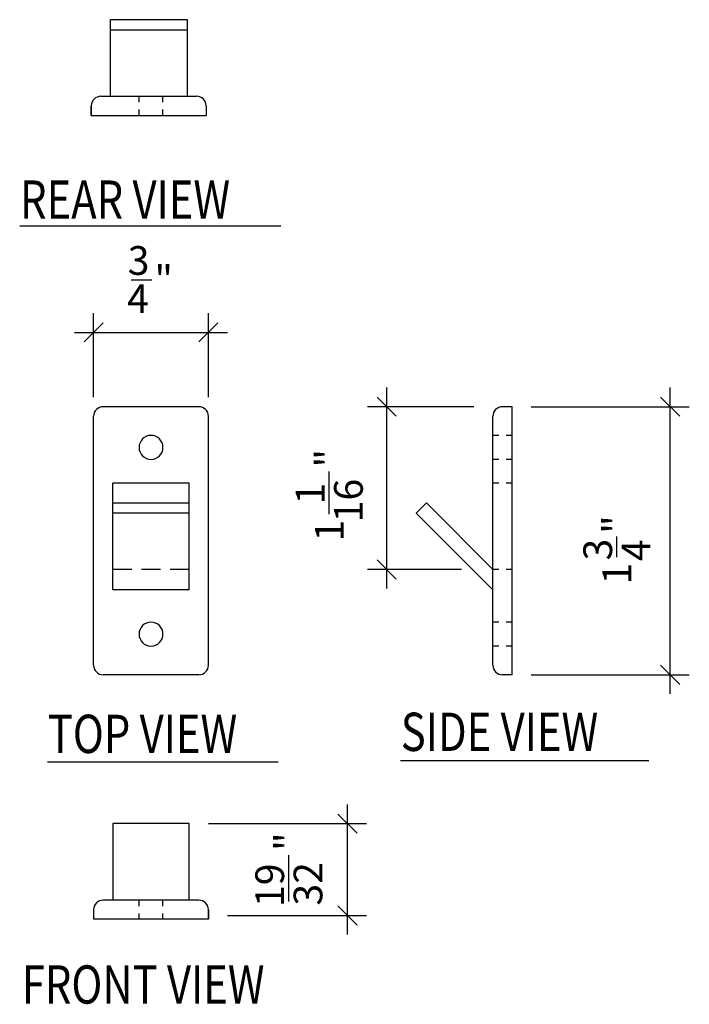
# Model space of a CAD drawing. Units: inches. Extents: x -128 to 1131, y 14 to 987.
# Drawn here: x 157 to 228, y 248 to 354 of the extents above; entities that cross this region are included whole.
import ezdxf

# ---------------------------------------------------------------- set-up
doc = ezdxf.new("R2010")
doc.units = ezdxf.units.IN
doc.header["$MEASUREMENT"] = 0
for name, pattern in [('AI-Linetype-28', [1.533586, 1.022391, -0.511195]), ('AI-Linetype-29', [1.533586, 1.022391, -0.511195]), ('AI-Linetype-30', [1.533586, 1.022391, -0.511195]), ('AI-Linetype-31', [1.533586, 1.022391, -0.511195]), ('AI-Linetype-32', [1.533586, 1.022391, -0.511195]), ('AI-Linetype-33', [1.533586, 1.022391, -0.511195]), ('AI-Linetype-34', [1.533586, 1.022391, -0.511195]), ('AI-Linetype-35', [1.533586, 1.022391, -0.511195]), ('AI-Linetype-36', [1.533586, 1.022391, -0.511195]), ('AI-Linetype-37', [1.533586, 1.022391, -0.511195]), ('AI-Linetype-38', [1.533586, 1.022391, -0.511195]), ('AI-Linetype-39', [1.533586, 1.022391, -0.511195]), ('AI-Linetype-40', [1.533586, 1.022391, -0.511195]), ('AI-Linetype-41', [1.533586, 1.022391, -0.511195]), ('AI-Linetype-42', [1.533586, 1.022391, -0.511195]), ('AI-Linetype-43', [1.533586, 1.022391, -0.511195]), ('AI-Linetype-44', [1.533586, 1.022391, -0.511195]), ('AI-Linetype-45', [1.533586, 1.022391, -0.511195]), ('AI-Linetype-6', [3.067173, 2.044782, -1.022391]), ('AI-Linetype-7', [1.533586, 1.022391, -0.511195]), ('AI-Linetype-8', [1.533586, 1.022391, -0.511195])]:
    doc.linetypes.add(name, pattern=pattern)
doc.layers.add('1', color=7, linetype='Continuous')
doc.layers.add('8', color=7, linetype='Continuous')

# ---------------------------------------------------------------- blocks, each defined once
blk = doc.blocks.new('block 64')
at = {"color": 8, "lineweight": 9, "true_color": 0x808080}
blk.add_lwpolyline([(165.54, 321.14), (163.5, 319.1)], dxfattribs=at)
blk = doc.blocks.new('block 65')
at = {"color": 8, "lineweight": 9, "true_color": 0x808080}
blk.add_lwpolyline([(175.77, 319.1), (177.81, 321.14)], dxfattribs=at)
blk = doc.blocks.new('block 66')
at = {"color": 8, "lineweight": 9, "true_color": 0x808080}
blk.add_lwpolyline([(225.09, 284.58), (227.14, 282.53)], dxfattribs=at)
blk = doc.blocks.new('block 67')
at = {"color": 8, "lineweight": 9, "true_color": 0x808080}
blk.add_lwpolyline([(227.14, 311.16), (225.09, 313.2)], dxfattribs=at)
blk = doc.blocks.new('block 68')
at = {"color": 8, "lineweight": 9, "true_color": 0x808080}
blk.add_lwpolyline([(190.62, 258.88), (192.67, 256.83)], dxfattribs=at)
blk = doc.blocks.new('block 69')
at = {"color": 8, "lineweight": 9, "true_color": 0x808080}
blk.add_lwpolyline([(192.67, 266.65), (190.62, 268.69)], dxfattribs=at)
blk = doc.blocks.new('block 70')
at = {"color": 8, "lineweight": 9, "true_color": 0x808080}
blk.add_lwpolyline([(194.81, 295.82), (196.86, 293.78)], dxfattribs=at)
blk = doc.blocks.new('block 71')
at = {"color": 8, "lineweight": 9, "true_color": 0x808080}
blk.add_lwpolyline([(196.86, 311.16), (194.81, 313.2)], dxfattribs=at)
blk = doc.blocks.new('block 129')
at = {"layer": '1', "color": 1, "lineweight": 25, "true_color": 0xff0000}
blk.add_lwpolyline([(209.22, 283.56), (209.22, 312.18)], dxfattribs=at)
blk = doc.blocks.new('block 130')
at = {"layer": '1', "color": 1, "lineweight": 25, "true_color": 0xff0000}
blk.add_lwpolyline([(207.17, 284.58), (207.17, 311.16)], dxfattribs=at)
blk = doc.blocks.new('block 131')
at = {"layer": '1', "color": 1, "lineweight": 25, "true_color": 0xff0000}
blk.add_lwpolyline([(209.22, 283.56), (208.19, 283.56)], dxfattribs=at)
blk = doc.blocks.new('block 132')
at = {"layer": '1', "color": 1, "lineweight": 25, "true_color": 0xff0000}
blk.add_lwpolyline([(209.22, 312.18), (208.19, 312.18)], dxfattribs=at)
blk = doc.blocks.new('block 133')
at = {"layer": '1', "color": 1, "lineweight": 25, "true_color": 0xff0000}
blk.add_open_spline([(208.19, 312.18), (207.63, 312.18), (207.17, 311.72), (207.17, 311.16)], degree=3, dxfattribs=at)
blk = doc.blocks.new('block 134')
at = {"layer": '1', "color": 1, "lineweight": 25, "true_color": 0xff0000}
blk.add_open_spline([(207.17, 284.58), (207.17, 284.01), (207.63, 283.56), (208.19, 283.56)], degree=3, dxfattribs=at)
blk = doc.blocks.new('block 141')
at = {"layer": '1', "color": 1, "lineweight": 25, "true_color": 0xff0000}
blk.add_open_spline([(169.38, 307.84), (169.38, 308.54), (169.95, 309.12), (170.65, 309.12), (171.36, 309.12), (171.93, 308.54), (171.93, 307.84), (171.93, 307.13), (171.36, 306.56), (170.65, 306.56), (169.95, 306.56), (169.38, 307.13), (169.38, 307.84), (169.38, 307.84), (169.38, 307.84), (169.38, 307.84)], degree=3, knots=[0, 0, 0, 0, 1, 1, 1, 2, 2, 2, 3, 3, 3, 4, 4, 4, 5, 5, 5, 5], dxfattribs=at)
blk = doc.blocks.new('block 142')
at = {"layer": '1', "color": 1, "lineweight": 25, "true_color": 0xff0000}
blk.add_lwpolyline([(175.77, 312.18), (165.54, 312.18)], dxfattribs=at)
blk = doc.blocks.new('block 143')
at = {"layer": '1', "color": 1, "lineweight": 25, "true_color": 0xff0000}
blk.add_lwpolyline([(174.74, 292.63), (174.74, 300.81)], dxfattribs=at)
blk = doc.blocks.new('block 144')
at = {"layer": '1', "color": 1, "lineweight": 25, "true_color": 0xff0000}
blk.add_lwpolyline([(166.57, 292.63), (166.57, 300.81)], dxfattribs=at)
blk = doc.blocks.new('block 145')
at = {"layer": '1', "color": 1, "lineweight": 25, "true_color": 0xff0000}
blk.add_lwpolyline([(176.79, 284.58), (176.79, 311.16)], dxfattribs=at)
blk = doc.blocks.new('block 146')
at = {"layer": '1', "color": 1, "lineweight": 25, "true_color": 0xff0000}
blk.add_lwpolyline([(164.52, 284.58), (164.52, 311.16)], dxfattribs=at)
blk = doc.blocks.new('block 147')
at = {"layer": '1', "color": 1, "lineweight": 25, "true_color": 0xff0000}
blk.add_open_spline([(169.38, 287.9), (169.38, 288.61), (169.95, 289.18), (170.65, 289.18), (171.36, 289.18), (171.93, 288.61), (171.93, 287.9), (171.93, 287.19), (171.36, 286.62), (170.65, 286.62), (169.95, 286.62), (169.38, 287.19), (169.38, 287.9), (169.38, 287.9), (169.38, 287.9), (169.38, 287.9)], degree=3, knots=[0, 0, 0, 0, 1, 1, 1, 2, 2, 2, 3, 3, 3, 4, 4, 4, 5, 5, 5, 5], dxfattribs=at)
blk = doc.blocks.new('block 148')
at = {"layer": '1', "color": 1, "lineweight": 25, "true_color": 0xff0000}
blk.add_lwpolyline([(166.57, 301.9), (174.74, 301.9)], dxfattribs=at)
blk = doc.blocks.new('block 149')
at = {"layer": '1', "color": 1, "lineweight": 25, "true_color": 0xff0000}
blk.add_lwpolyline([(174.74, 300.81), (166.57, 300.81)], dxfattribs=at)
blk = doc.blocks.new('block 150')
at = {"layer": '1', "color": 1, "lineweight": 25, "true_color": 0xff0000}
blk.add_lwpolyline([(166.57, 300.81), (166.57, 301.9)], dxfattribs=at)
blk = doc.blocks.new('block 151')
at = {"layer": '1', "color": 1, "lineweight": 25, "true_color": 0xff0000}
blk.add_lwpolyline([(174.74, 300.81), (174.74, 301.9)], dxfattribs=at)
blk = doc.blocks.new('block 152')
at = {"layer": '1', "color": 1, "lineweight": 25, "true_color": 0xff0000}
blk.add_lwpolyline([(174.74, 292.63), (166.57, 292.63)], dxfattribs=at)
blk = doc.blocks.new('block 153')
at = {"layer": '1', "color": 1, "lineweight": 25, "true_color": 0xff0000}
blk.add_open_spline([(165.54, 312.18), (164.98, 312.18), (164.52, 311.72), (164.52, 311.16)], degree=3, dxfattribs=at)
blk = doc.blocks.new('block 154')
at = {"layer": '1', "color": 1, "lineweight": 25, "true_color": 0xff0000}
blk.add_open_spline([(176.79, 311.16), (176.79, 311.72), (176.33, 312.18), (175.77, 312.18)], degree=3, dxfattribs=at)
blk = doc.blocks.new('block 155')
at = {"layer": '1', "color": 1, "lineweight": 25, "true_color": 0xff0000}
blk.add_lwpolyline([(175.77, 283.56), (165.54, 283.56)], dxfattribs=at)
blk = doc.blocks.new('block 156')
at = {"layer": '1', "color": 1, "lineweight": 25, "true_color": 0xff0000}
blk.add_open_spline([(164.52, 284.58), (164.52, 284.01), (164.98, 283.56), (165.54, 283.56)], degree=3, dxfattribs=at)
blk = doc.blocks.new('block 157')
at = {"layer": '1', "color": 1, "lineweight": 25, "true_color": 0xff0000}
blk.add_open_spline([(175.77, 283.56), (176.33, 283.56), (176.79, 284.01), (176.79, 284.58)], degree=3, dxfattribs=at)
blk = doc.blocks.new('block 166')
at = {"layer": '1', "color": 1, "lineweight": 25, "true_color": 0xff0000}
blk.add_lwpolyline([(164.28, 344.3), (164.28, 343.28)], dxfattribs=at)
blk = doc.blocks.new('block 167')
at = {"layer": '1', "color": 1, "lineweight": 25, "true_color": 0xff0000}
blk.add_lwpolyline([(176.55, 344.3), (176.55, 343.28)], dxfattribs=at)
blk = doc.blocks.new('block 168')
at = {"layer": '1', "color": 1, "lineweight": 25, "true_color": 0xff0000}
blk.add_lwpolyline([(164.28, 343.28), (176.55, 343.28)], dxfattribs=at)
blk = doc.blocks.new('block 169')
at = {"layer": '1', "color": 1, "lineweight": 25, "true_color": 0xff0000}
blk.add_lwpolyline([(165.31, 345.33), (175.53, 345.33)], dxfattribs=at)
blk = doc.blocks.new('block 170')
at = {"layer": '1', "color": 1, "lineweight": 25, "true_color": 0xff0000}
blk.add_lwpolyline([(164.28, 343.28), (164.28, 344.3)], dxfattribs=at)
blk = doc.blocks.new('block 171')
at = {"layer": '1', "color": 1, "lineweight": 25, "true_color": 0xff0000}
blk.add_open_spline([(165.31, 345.33), (164.74, 345.33), (164.28, 344.87), (164.28, 344.3)], degree=3, dxfattribs=at)
blk = doc.blocks.new('block 172')
at = {"layer": '1', "color": 1, "lineweight": 25, "true_color": 0xff0000}
blk.add_open_spline([(176.55, 344.3), (176.55, 344.87), (176.09, 345.33), (175.53, 345.33)], degree=3, dxfattribs=at)
blk = doc.blocks.new('block 173')
at = {"layer": '1', "color": 1, "lineweight": 25, "true_color": 0xff0000}
blk.add_lwpolyline([(176.79, 258.47), (176.79, 257.45)], dxfattribs=at)
blk = doc.blocks.new('block 174')
at = {"layer": '1', "color": 1, "lineweight": 25, "true_color": 0xff0000}
blk.add_lwpolyline([(164.52, 258.47), (164.52, 257.45)], dxfattribs=at)
blk = doc.blocks.new('block 175')
at = {"layer": '1', "color": 1, "lineweight": 25, "true_color": 0xff0000}
blk.add_lwpolyline([(176.79, 257.45), (164.52, 257.45)], dxfattribs=at)
blk = doc.blocks.new('block 176')
at = {"layer": '1', "color": 1, "lineweight": 25, "true_color": 0xff0000}
blk.add_lwpolyline([(175.77, 259.49), (165.54, 259.49)], dxfattribs=at)
blk = doc.blocks.new('block 177')
at = {"layer": '1', "color": 1, "lineweight": 25, "true_color": 0xff0000}
blk.add_lwpolyline([(176.79, 257.45), (176.79, 258.47)], dxfattribs=at)
blk = doc.blocks.new('block 178')
at = {"layer": '1', "color": 1, "lineweight": 25, "true_color": 0xff0000}
blk.add_open_spline([(176.79, 258.47), (176.79, 259.03), (176.33, 259.49), (175.77, 259.49)], degree=3, dxfattribs=at)
blk = doc.blocks.new('block 179')
at = {"layer": '1', "color": 1, "lineweight": 25, "true_color": 0xff0000}
blk.add_open_spline([(165.54, 259.49), (164.98, 259.49), (164.52, 259.03), (164.52, 258.47)], degree=3, dxfattribs=at)
blk = doc.blocks.new('block 487')
at = {"layer": '8', "color": 8, "lineweight": 25, "true_color": 0x808080}
blk.add_lwpolyline([(207.17, 292.63), (198.99, 300.81), (200.08, 301.9), (207.17, 294.8)], dxfattribs=at)
blk = doc.blocks.new('block 488')
at = {"layer": '8', "color": 8, "lineweight": 25, "true_color": 0x808080}
blk.add_lwpolyline([(174.74, 304), (166.57, 304)], dxfattribs=at)
blk = doc.blocks.new('block 489')
at = {"layer": '8', "color": 8, "linetype": 'AI-Linetype-6', "lineweight": 25, "true_color": 0x808080}
blk.add_lwpolyline([(174.74, 294.8), (166.57, 294.8)], dxfattribs=at)
blk = doc.blocks.new('block 490')
at = {"layer": '8', "color": 8, "lineweight": 25, "true_color": 0x808080}
blk.add_lwpolyline([(166.57, 301.9), (166.57, 304)], dxfattribs=at)
blk = doc.blocks.new('block 491')
at = {"layer": '8', "color": 8, "lineweight": 25, "true_color": 0x808080}
blk.add_lwpolyline([(174.74, 301.9), (174.74, 304)], dxfattribs=at)
blk = doc.blocks.new('block 492')
at = {"layer": '8', "color": 8, "lineweight": 25, "true_color": 0x808080}
blk.add_lwpolyline([(174.51, 353.51), (174.51, 345.33)], dxfattribs=at)
blk = doc.blocks.new('block 493')
at = {"layer": '8', "color": 8, "lineweight": 25, "true_color": 0x808080}
blk.add_lwpolyline([(166.33, 345.33), (166.33, 353.51)], dxfattribs=at)
blk = doc.blocks.new('block 494')
at = {"layer": '8', "color": 8, "lineweight": 25, "true_color": 0x808080}
blk.add_lwpolyline([(166.33, 353.51), (174.51, 353.51)], dxfattribs=at)
blk = doc.blocks.new('block 495')
at = {"layer": '8', "color": 8, "lineweight": 25, "true_color": 0x808080}
blk.add_lwpolyline([(166.33, 352.42), (174.51, 352.42)], dxfattribs=at)
blk = doc.blocks.new('block 496')
at = {"layer": '8', "color": 8, "lineweight": 25, "true_color": 0x808080}
blk.add_lwpolyline([(166.57, 267.67), (166.57, 259.49)], dxfattribs=at)
blk = doc.blocks.new('block 497')
at = {"layer": '8', "color": 8, "lineweight": 25, "true_color": 0x808080}
blk.add_lwpolyline([(174.74, 259.49), (174.74, 267.67)], dxfattribs=at)
blk = doc.blocks.new('block 498')
at = {"layer": '8', "color": 8, "linetype": 'AI-Linetype-7', "lineweight": 25, "true_color": 0x808080}
blk.add_lwpolyline([(169.38, 257.45), (169.38, 258.08)], dxfattribs=at)
blk = doc.blocks.new('block 499')
at = {"layer": '8', "color": 8, "linetype": 'AI-Linetype-8', "lineweight": 25, "true_color": 0x808080}
blk.add_lwpolyline([(169.38, 258.86), (169.38, 259.49)], dxfattribs=at)
blk = doc.blocks.new('block 500')
at = {"layer": '8', "color": 8, "lineweight": 25, "true_color": 0x808080}
blk.add_lwpolyline([(174.74, 267.67), (166.57, 267.67)], dxfattribs=at)
blk = doc.blocks.new('block 851')
at = {"layer": '8', "color": 8, "lineweight": 25, "true_color": 0x808080}
blk.add_lwpolyline([(164.52, 313.2), (164.52, 322.17)], dxfattribs=at)
blk = doc.blocks.new('block 852')
at = {"layer": '8', "color": 8, "lineweight": 25, "true_color": 0x808080}
blk.add_lwpolyline([(176.79, 313.2), (176.79, 322.17)], dxfattribs=at)
blk = doc.blocks.new('block 853')
at = {"layer": '8', "color": 8, "lineweight": 25, "true_color": 0x808080}
blk.add_lwpolyline([(162.48, 320.12), (178.83, 320.12)], dxfattribs=at)
blk = doc.blocks.new('block 854')
at = {"layer": '8', "color": 8, "lineweight": 25, "true_color": 0x808080}
blk.add_lwpolyline([(168.54, 325.74), (170.73, 325.74)], dxfattribs=at)
at = {"layer": '8', "color": 8, "true_color": 0x808080, "char_height": 3.0672, "attachment_point": 7}
for s, insert in [('\\fMyriad Pro|b0|i0|c0|p34;\\W1;3', (168.17, 326.26)), ('\\fMyriad Pro|b0|i0|c0|p34;\\W1;"', (171.02, 324.21)), ('\\fMyriad Pro|b0|i0|c0|p34;\\W1;4', (168.1, 322.17))]:
    blk.add_mtext(s, dxfattribs=dict(at, insert=insert))
blk = doc.blocks.new('block 855')
at = {"layer": '8', "color": 8, "lineweight": 25, "true_color": 0x808080}
blk.add_lwpolyline([(211.26, 283.56), (228.16, 283.56)], dxfattribs=at)
blk = doc.blocks.new('block 856')
at = {"layer": '8', "color": 8, "lineweight": 25, "true_color": 0x808080}
blk.add_lwpolyline([(211.26, 312.18), (228.16, 312.18)], dxfattribs=at)
blk = doc.blocks.new('block 857')
at = {"layer": '8', "color": 8, "lineweight": 25, "true_color": 0x808080}
blk.add_lwpolyline([(226.12, 281.51), (226.12, 314.23)], dxfattribs=at)
blk = doc.blocks.new('block 858')
at = {"layer": '8', "color": 8, "lineweight": 25, "true_color": 0x808080}
blk.add_lwpolyline([(220.42, 296.12), (220.42, 298.31)], dxfattribs=at)
at = {"layer": '8', "color": 8, "true_color": 0x808080, "char_height": 3.0672, "attachment_point": 7, "rotation": 90}
for s, insert in [('\\fMyriad Pro|b0|i0|c0|p34;\\W1;"', (221.95, 298.61)), ('\\fMyriad Pro|b0|i0|c0|p34;\\W1;3', (219.91, 295.76)), ('\\fMyriad Pro|b0|i0|c0|p34;\\W1;4', (224, 295.68)), ('\\fMyriad Pro|b0|i0|c0|p34;\\W1;1', (221.95, 293.2))]:
    blk.add_mtext(s, dxfattribs=dict(at, insert=insert))
blk = doc.blocks.new('block 859')
at = {"layer": '8', "color": 8, "true_color": 0x808080, "insert": (156.85, 248.44), "char_height": 4.0896, "attachment_point": 7}
blk.add_mtext('\\fMyriad Pro|b0|i0|c0|p34;\\W0.8;FRONT VIEW', dxfattribs=at)
blk = doc.blocks.new('block 863')
at = {"layer": '8', "color": 8, "true_color": 0x808080, "insert": (159.63, 275.2), "char_height": 4.0896, "attachment_point": 7}
blk.add_mtext('\\fMyriad Pro|b0|i0|c0|p34;\\W0.8;TOP VIEW', dxfattribs=at)
blk = doc.blocks.new('block 864')
at = {"layer": '8', "color": 8, "lineweight": 25, "true_color": 0x808080}
blk.add_lwpolyline([(159.59, 274.25), (184.24, 274.25)], dxfattribs=at)
blk = doc.blocks.new('block 865')
at = {"layer": '8', "color": 8, "true_color": 0x808080, "insert": (156.67, 332.25), "char_height": 4.0896, "attachment_point": 7}
blk.add_mtext('\\fMyriad Pro|b0|i0|c0|p34;\\W0.8;REAR VIEW', dxfattribs=at)
blk = doc.blocks.new('block 866')
at = {"layer": '8', "color": 8, "lineweight": 25, "true_color": 0x808080}
blk.add_lwpolyline([(156.63, 331.51), (184.52, 331.51)], dxfattribs=at)
blk = doc.blocks.new('block 867')
at = {"layer": '8', "color": 8, "true_color": 0x808080, "insert": (197.34, 275.42), "char_height": 4.0896, "attachment_point": 7}
blk.add_mtext('\\fMyriad Pro|b0|i0|c0|p34;\\W0.8;SIDE VIEW', dxfattribs=at)
blk = doc.blocks.new('block 868')
at = {"layer": '8', "color": 8, "lineweight": 25, "true_color": 0x808080}
blk.add_lwpolyline([(197.3, 274.4), (223.83, 274.4)], dxfattribs=at)
blk = doc.blocks.new('block 871')
at = {"layer": '8', "color": 8, "lineweight": 25, "true_color": 0x808080}
blk.add_lwpolyline([(178.83, 257.85), (193.69, 257.85)], dxfattribs=at)
blk = doc.blocks.new('block 872')
at = {"layer": '8', "color": 8, "lineweight": 25, "true_color": 0x808080}
blk.add_lwpolyline([(176.79, 267.67), (193.69, 267.67)], dxfattribs=at)
blk = doc.blocks.new('block 873')
at = {"layer": '8', "color": 8, "lineweight": 25, "true_color": 0x808080}
blk.add_lwpolyline([(191.64, 255.81), (191.64, 269.71)], dxfattribs=at)
blk = doc.blocks.new('block 874')
at = {"layer": '8', "color": 8, "lineweight": 25, "true_color": 0x808080}
blk.add_lwpolyline([(185.38, 259.35), (185.38, 264.31)], dxfattribs=at)
at = {"layer": '8', "color": 8, "true_color": 0x808080, "char_height": 3.0672, "attachment_point": 7, "rotation": 90}
for s, insert in [('\\fMyriad Pro|b0|i0|c0|p34;\\W1;"', (186.91, 264.75)), ('\\fMyriad Pro|b0|i0|c0|p34;\\W1;19', (184.87, 258.76)), ('\\fMyriad Pro|b0|i0|c0|p34;\\W1;32', (188.96, 258.91))]:
    blk.add_mtext(s, dxfattribs=dict(at, insert=insert))
blk = doc.blocks.new('block 875')
at = {"layer": '8', "color": 8, "lineweight": 25, "true_color": 0x808080}
blk.add_lwpolyline([(203.84, 294.8), (193.79, 294.8)], dxfattribs=at)
blk = doc.blocks.new('block 876')
at = {"layer": '8', "color": 8, "lineweight": 25, "true_color": 0x808080}
blk.add_lwpolyline([(205.13, 312.18), (193.79, 312.18)], dxfattribs=at)
blk = doc.blocks.new('block 877')
at = {"layer": '8', "color": 8, "lineweight": 25, "true_color": 0x808080}
blk.add_lwpolyline([(195.84, 292.76), (195.84, 314.23)], dxfattribs=at)
blk = doc.blocks.new('block 878')
at = {"layer": '8', "color": 8, "lineweight": 25, "true_color": 0x808080}
blk.add_lwpolyline([(189.7, 300.72), (189.7, 305.25)], dxfattribs=at)
at = {"layer": '8', "color": 8, "true_color": 0x808080, "char_height": 3.0672, "attachment_point": 7, "rotation": 90}
for s, insert in [('\\fMyriad Pro|b0|i0|c0|p34;\\W1;"', (191.24, 305.69)), ('\\fMyriad Pro|b0|i0|c0|p34;\\W1;16', (193.28, 299.84)), ('\\fMyriad Pro|b0|i0|c0|p34;\\W1;1', (189.19, 301.74)), ('\\fMyriad Pro|b0|i0|c0|p34;\\W1;1', (191.24, 297.8))]:
    blk.add_mtext(s, dxfattribs=dict(at, insert=insert))
blk = doc.blocks.new('block 893')
at = {"layer": '8', "color": 8, "linetype": 'AI-Linetype-28', "lineweight": 25, "true_color": 0x808080}
blk.add_lwpolyline([(171.93, 257.45), (171.93, 258.08)], dxfattribs=at)
blk = doc.blocks.new('block 894')
at = {"layer": '8', "color": 8, "linetype": 'AI-Linetype-29', "lineweight": 25, "true_color": 0x808080}
blk.add_lwpolyline([(171.93, 258.86), (171.93, 259.49)], dxfattribs=at)
blk = doc.blocks.new('block 895')
at = {"layer": '8', "color": 8, "linetype": 'AI-Linetype-30', "lineweight": 25, "true_color": 0x808080}
blk.add_lwpolyline([(209.22, 286.62), (208.59, 286.62)], dxfattribs=at)
blk = doc.blocks.new('block 896')
at = {"layer": '8', "color": 8, "linetype": 'AI-Linetype-31', "lineweight": 25, "true_color": 0x808080}
blk.add_lwpolyline([(207.8, 286.62), (207.17, 286.62)], dxfattribs=at)
blk = doc.blocks.new('block 897')
at = {"layer": '8', "color": 8, "linetype": 'AI-Linetype-32', "lineweight": 25, "true_color": 0x808080}
blk.add_lwpolyline([(209.22, 289.18), (208.59, 289.18)], dxfattribs=at)
blk = doc.blocks.new('block 898')
at = {"layer": '8', "color": 8, "linetype": 'AI-Linetype-33', "lineweight": 25, "true_color": 0x808080}
blk.add_lwpolyline([(207.8, 289.18), (207.17, 289.18)], dxfattribs=at)
blk = doc.blocks.new('block 899')
at = {"layer": '8', "color": 8, "linetype": 'AI-Linetype-34', "lineweight": 25, "true_color": 0x808080}
blk.add_lwpolyline([(209.22, 294.8), (208.59, 294.8)], dxfattribs=at)
blk = doc.blocks.new('block 900')
at = {"layer": '8', "color": 8, "linetype": 'AI-Linetype-35', "lineweight": 25, "true_color": 0x808080}
blk.add_lwpolyline([(207.8, 294.8), (207.17, 294.8)], dxfattribs=at)
blk = doc.blocks.new('block 901')
at = {"layer": '8', "color": 8, "linetype": 'AI-Linetype-36', "lineweight": 25, "true_color": 0x808080}
blk.add_lwpolyline([(209.22, 304), (208.59, 304)], dxfattribs=at)
blk = doc.blocks.new('block 902')
at = {"layer": '8', "color": 8, "linetype": 'AI-Linetype-37', "lineweight": 25, "true_color": 0x808080}
blk.add_lwpolyline([(207.8, 304), (207.17, 304)], dxfattribs=at)
blk = doc.blocks.new('block 903')
at = {"layer": '8', "color": 8, "linetype": 'AI-Linetype-38', "lineweight": 25, "true_color": 0x808080}
blk.add_lwpolyline([(209.22, 306.56), (208.59, 306.56)], dxfattribs=at)
blk = doc.blocks.new('block 904')
at = {"layer": '8', "color": 8, "linetype": 'AI-Linetype-39', "lineweight": 25, "true_color": 0x808080}
blk.add_lwpolyline([(207.8, 306.56), (207.17, 306.56)], dxfattribs=at)
blk = doc.blocks.new('block 905')
at = {"layer": '8', "color": 8, "linetype": 'AI-Linetype-40', "lineweight": 25, "true_color": 0x808080}
blk.add_lwpolyline([(209.22, 309.12), (208.59, 309.12)], dxfattribs=at)
blk = doc.blocks.new('block 906')
at = {"layer": '8', "color": 8, "linetype": 'AI-Linetype-41', "lineweight": 25, "true_color": 0x808080}
blk.add_lwpolyline([(207.8, 309.12), (207.17, 309.12)], dxfattribs=at)
blk = doc.blocks.new('block 907')
at = {"layer": '8', "color": 8, "linetype": 'AI-Linetype-42', "lineweight": 25, "true_color": 0x808080}
blk.add_lwpolyline([(169.38, 343.28), (169.38, 343.91)], dxfattribs=at)
blk = doc.blocks.new('block 908')
at = {"layer": '8', "color": 8, "linetype": 'AI-Linetype-43', "lineweight": 25, "true_color": 0x808080}
blk.add_lwpolyline([(169.38, 344.7), (169.38, 345.33)], dxfattribs=at)
blk = doc.blocks.new('block 909')
at = {"layer": '8', "color": 8, "linetype": 'AI-Linetype-44', "lineweight": 25, "true_color": 0x808080}
blk.add_lwpolyline([(171.93, 343.28), (171.93, 343.91)], dxfattribs=at)
blk = doc.blocks.new('block 910')
at = {"layer": '8', "color": 8, "linetype": 'AI-Linetype-45', "lineweight": 25, "true_color": 0x808080}
blk.add_lwpolyline([(171.93, 344.7), (171.93, 345.33)], dxfattribs=at)
blk = doc.blocks.new('block 1005')
at = {"layer": 'Defpoints', "lineweight": 0}
blk.add_lwpolyline([(164.52, 311.16), (164.52, 311.16)], dxfattribs=at)
blk = doc.blocks.new('block 1006')
at = {"layer": 'Defpoints', "lineweight": 0}
blk.add_lwpolyline([(176.79, 311.16), (176.79, 311.16)], dxfattribs=at)
blk = doc.blocks.new('block 1007')
at = {"layer": 'Defpoints', "lineweight": 0}
blk.add_lwpolyline([(176.79, 320.12), (176.79, 320.12)], dxfattribs=at)
blk = doc.blocks.new('block 1008')
at = {"layer": 'Defpoints', "lineweight": 0}
blk.add_lwpolyline([(209.22, 283.56), (209.22, 283.56)], dxfattribs=at)
blk = doc.blocks.new('block 1009')
at = {"layer": 'Defpoints', "lineweight": 0}
blk.add_lwpolyline([(209.22, 312.18), (209.22, 312.18)], dxfattribs=at)
blk = doc.blocks.new('block 1010')
at = {"layer": 'Defpoints', "lineweight": 0}
blk.add_lwpolyline([(226.12, 312.18), (226.12, 312.18)], dxfattribs=at)
blk = doc.blocks.new('block 1011')
at = {"layer": 'Defpoints', "lineweight": 0}
blk.add_lwpolyline([(176.79, 257.85), (176.79, 257.85)], dxfattribs=at)
blk = doc.blocks.new('block 1012')
at = {"layer": 'Defpoints', "lineweight": 0}
blk.add_lwpolyline([(174.74, 267.67), (174.74, 267.67)], dxfattribs=at)
blk = doc.blocks.new('block 1013')
at = {"layer": 'Defpoints', "lineweight": 0}
blk.add_lwpolyline([(191.64, 267.67), (191.64, 267.67)], dxfattribs=at)
blk = doc.blocks.new('block 1014')
at = {"layer": 'Defpoints', "lineweight": 0}
blk.add_lwpolyline([(205.89, 294.8), (205.89, 294.8)], dxfattribs=at)
blk = doc.blocks.new('block 1015')
at = {"layer": 'Defpoints', "lineweight": 0}
blk.add_lwpolyline([(207.17, 312.18), (207.17, 312.18)], dxfattribs=at)
blk = doc.blocks.new('block 1016')
at = {"layer": 'Defpoints', "lineweight": 0}
blk.add_lwpolyline([(195.84, 312.18), (195.84, 312.18)], dxfattribs=at)

msp = doc.modelspace()

# ---------------------------------------------------------------- block references
for name in ['block 64', 'block 65', 'block 71', 'block 67', 'block 70', 'block 66', 'block 69', 'block 68']:
    msp.add_blockref(name, (0, 0))
at = {"layer": '1'}
for name in ['block 171', 'block 169', 'block 172', 'block 166', 'block 170', 'block 167', 'block 168', 'block 153', 'block 142', 'block 154', 'block 133', 'block 132', 'block 129', 'block 146', 'block 145', 'block 130', 'block 141', 'block 148', 'block 150', 'block 151', 'block 144', 'block 149', 'block 143', 'block 152', 'block 147', 'block 156', 'block 157', 'block 134', 'block 155', 'block 131', 'block 179', 'block 176', 'block 178', 'block 174', 'block 173', 'block 177', 'block 175']:
    msp.add_blockref(name, (0, 0), dxfattribs=at)
at = {"layer": '8'}
for name in ['block 493', 'block 494', 'block 492', 'block 495', 'block 908', 'block 910', 'block 907', 'block 909', 'block 865', 'block 866', 'block 854', 'block 851', 'block 852', 'block 853', 'block 877', 'block 857', 'block 876', 'block 856', 'block 906', 'block 905', 'block 878', 'block 904', 'block 903', 'block 488', 'block 490', 'block 491', 'block 902', 'block 901', 'block 487', 'block 858', 'block 489', 'block 875', 'block 900', 'block 899', 'block 898', 'block 897', 'block 896', 'block 895', 'block 855', 'block 863', 'block 867', 'block 864', 'block 868', 'block 873', 'block 496', 'block 500', 'block 497', 'block 872', 'block 874', 'block 499', 'block 894', 'block 498', 'block 893', 'block 871', 'block 859']:
    msp.add_blockref(name, (0, 0), dxfattribs=at)
at = {"layer": 'Defpoints'}
for name in ['block 1007', 'block 1016', 'block 1015', 'block 1009', 'block 1010', 'block 1005', 'block 1006', 'block 1014', 'block 1008', 'block 1012', 'block 1013', 'block 1011']:
    msp.add_blockref(name, (0, 0), dxfattribs=at)

doc.saveas('drawing.dxf')
